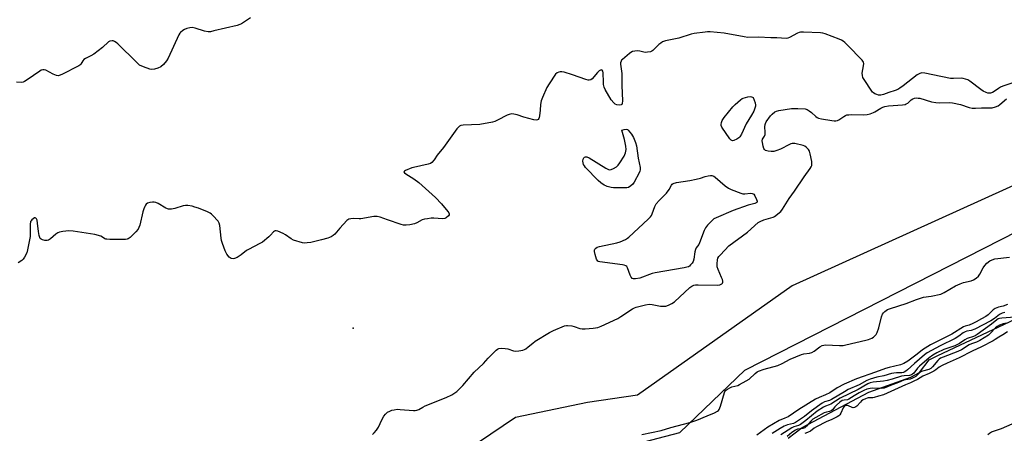
# Model space of a CAD drawing. Units: inches. Extents: x 1285761 to 1291761, y 493452 to 497452.
# Drawn here: x 1286144 to 1286620, y 495629 to 495829 of the extents above; entities that cross this region are included whole.
import ezdxf

# ---------------------------------------------------------------- set-up
doc = ezdxf.new("R2010")
doc.units = ezdxf.units.IN
doc.header["$MEASUREMENT"] = 0
for name, color, linetype in [('ELEV-Spot Elevation', 7, 'Continuous'), ('HYDRO-Stream Poly Centerlines', 142, 'Continuous'), ('HYDRO-Water Body', 4, 'Continuous'), ('NTRL-Trees', 3, 'Continuous'), ('Undefined', 1, 'Continuous')]:
    doc.layers.add(name, color=color, linetype=linetype)

msp = doc.modelspace()

# ---------------------------------------------------------------- linework, layer by layer
at = {"layer": 'ELEV-Spot Elevation'}
msp.add_point((1286305.38, 495679.97, 217.69), dxfattribs=at)
at = {"layer": 'HYDRO-Stream Poly Centerlines'}
msp.add_lwpolyline([(1286515.5, 495626.83), (1286522.25, 495631.93), (1286554.55, 495649.07), (1286574.77, 495656.24), (1286578.95, 495658.56), (1286583.6, 495664.59), (1286587.78, 495666.68), (1286641.23, 495691.92)], dxfattribs=at)
at = {"layer": 'HYDRO-Water Body'}
msp.add_lwpolyline([(1286515.5, 495626.83), (1286522.25, 495631.93), (1286554.55, 495649.07), (1286574.77, 495656.24), (1286578.95, 495658.56), (1286583.6, 495664.59), (1286587.78, 495666.68), (1286641.23, 495691.92)], dxfattribs=at)
at = {"layer": 'NTRL-Trees'}
msp.add_lwpolyline([(1286766.66, 495834.18), (1286645.05, 495758.33), (1286517.42, 495700.53), (1286442.77, 495647.55), (1286418.69, 495643.94), (1286383.77, 495636.72), (1286301.89, 495581.33), (1286265.77, 495547.62), (1286244.1, 495511.5), (1286175.47, 495417.58), (1286120.08, 495382.66), (1286061.15, 495372.69), (1286039.97, 495366.28), (1286010.51, 495357.38), (1285981.61, 495333.3), (1285932.49, 495305.19), (1285818.07, 495309.78), (1285760.96, 495312.08), (1285761.01, 495903)], dxfattribs=at)
msp.add_lwpolyline([(1286269.99, 495376.02), (1286203.45, 495360.9), (1286191.12, 495377.85), (1286198.34, 495405.54), (1286285.04, 495527.15), (1286321.16, 495556.05), (1286351.26, 495558.45), (1286386.18, 495578.92), (1286407.85, 495615.05), (1286463.24, 495629.49), (1286494.54, 495659.6), (1286659.5, 495743.88), (1286725.45, 495782.52), (1286775.09, 495766.76), (1286776.29, 495733.04), (1286761.84, 495657.19), (1286586.05, 495516.31), (1286469.26, 495438.05)], close=True, dxfattribs=at)
at = {"layer": 'Undefined'}
for points, elevation in [([(1286255.91, 495830.02), (1286251.54, 495827.23), (1286250.76, 495826.87), (1286249.33, 495826.45), (1286238.2, 495823.72), (1286236.46, 495823.39), (1286235.33, 495823.37), (1286233.65, 495823.59), (1286229.1, 495825.08), (1286227.68, 495825.38), (1286226.52, 495825.25), (1286225.08, 495824.87), (1286223.96, 495824.47), (1286223.2, 495824.03), (1286222.09, 495823.05), (1286221.71, 495822.6), (1286221.25, 495821.86), (1286216.03, 495810.63), (1286215.26, 495809.26), (1286213.75, 495807.55), (1286212.48, 495806.41), (1286211.14, 495805.71), (1286209.43, 495805.26), (1286207.99, 495805.08), (1286207.14, 495805.19), (1286204.09, 495806.35), (1286202.24, 495807.26), (1286200.7, 495808.61), (1286191.83, 495817.48), (1286190.92, 495818.21), (1286190.2, 495818.67), (1286189.45, 495818.97), (1286188.94, 495819.01), (1286187.92, 495818.81), (1286187.2, 495818.41), (1286184.28, 495815.74), (1286180.22, 495812.53), (1286178.73, 495811.69), (1286176.09, 495810.44), (1286175.38, 495809.99), (1286174.8, 495809.3), (1286173.82, 495807.64), (1286173.45, 495807.24), (1286172.99, 495806.9), (1286164.75, 495802.69), (1286163.41, 495802.14), (1286162.88, 495802.06), (1286162.09, 495802.21), (1286160.52, 495802.91), (1286156.96, 495804.82), (1286156.23, 495805), (1286155.52, 495805), (1286154.76, 495804.76), (1286154.01, 495804.33), (1286147.93, 495800.04), (1286146.68, 495799.26), (1286146.02, 495798.99), (1286145.25, 495798.87), (1286142.88, 495798.97)], 220), ([(1286624.61, 495798.81), (1286619.31, 495797.02), (1286618.09, 495796.5), (1286617.08, 495795.94), (1286614.98, 495794.39), (1286614.28, 495793.96), (1286613.34, 495793.64), (1286612.61, 495793.57), (1286612.07, 495793.66), (1286611.27, 495793.92), (1286609.73, 495794.65), (1286608.54, 495795.47), (1286603.28, 495799.48), (1286602.32, 495800.07), (1286601.26, 495800.47), (1286600.16, 495800.75), (1286599.31, 495800.85), (1286595.46, 495800.7), (1286593.98, 495800.82), (1286585.45, 495802.45), (1286581.51, 495803.36), (1286580.14, 495803.5), (1286579.07, 495803.22), (1286577.81, 495802.53), (1286571.04, 495797.15), (1286569.45, 495796.02), (1286568.5, 495795.46), (1286567.26, 495794.98), (1286564.11, 495794.02), (1286561.57, 495793.06), (1286560.25, 495792.76), (1286559.19, 495792.74), (1286558.41, 495792.93), (1286557.4, 495793.33), (1286556.72, 495793.75), (1286556.32, 495794.15), (1286555.62, 495795.08), (1286552.55, 495799.76), (1286551.68, 495801.27), (1286551.4, 495802.27), (1286551.37, 495803.31), (1286552, 495806.8), (1286552.11, 495807.92), (1286551.94, 495808.69), (1286551.31, 495809.59), (1286544.18, 495816.93), (1286542.93, 495818.14), (1286542.04, 495818.87), (1286541.31, 495819.32), (1286540.25, 495819.8), (1286533.45, 495822.42), (1286532.33, 495822.7), (1286531.16, 495822.82), (1286522.91, 495823.18), (1286521.47, 495823.13), (1286520.91, 495823), (1286520.11, 495822.65), (1286516.27, 495820.51), (1286515.35, 495820.23), (1286514.53, 495820.16), (1286510, 495820.44), (1286507.13, 495820.47), (1286501.18, 495820.7), (1286496.08, 495820.58), (1286494.34, 495820.84), (1286484.59, 495822.7), (1286477.94, 495823.32), (1286476.61, 495823.32), (1286475.43, 495823.2), (1286470.17, 495822.44), (1286468.72, 495822.16), (1286462.69, 495820.32), (1286456.29, 495818.9), (1286454.89, 495818.46), (1286453.97, 495817.9), (1286453.12, 495817.21), (1286450.21, 495814.33), (1286449.75, 495814.02), (1286449, 495813.72), (1286447.67, 495813.45), (1286446.59, 495813.39), (1286445.76, 495813.52), (1286443.84, 495814.01), (1286442.99, 495814.12), (1286441.52, 495814.01), (1286440.39, 495813.76), (1286439.61, 495813.38), (1286438.9, 495812.87), (1286435.48, 495809.99), (1286435.11, 495809.56), (1286434.85, 495809.11), (1286434.63, 495808.4), (1286434.55, 495807.66), (1286435.15, 495803.21), (1286435.22, 495797.28), (1286435.54, 495789.97), (1286435.44, 495788.63), (1286435.24, 495788.24), (1286434.87, 495788.02), (1286433.84, 495787.89), (1286432.73, 495788.01), (1286432.01, 495788.37), (1286431.37, 495788.92), (1286430.08, 495790.45), (1286427.1, 495795.5), (1286426.67, 495796.5), (1286426.35, 495797.8), (1286426.27, 495798.98), (1286426.23, 495803.46), (1286426.06, 495804.25), (1286425.67, 495804.78), (1286425.34, 495804.88), (1286424.97, 495804.84), (1286424.19, 495804.38), (1286423.4, 495803.61), (1286420.84, 495800.61), (1286420.17, 495800.11), (1286419.47, 495799.93), (1286418.93, 495799.98), (1286417.81, 495800.28), (1286411.35, 495802.53), (1286407.39, 495803.8), (1286406.25, 495804.04), (1286405.46, 495804.02), (1286404.71, 495803.83), (1286404.02, 495803.52), (1286403.21, 495802.79), (1286400.06, 495798.21), (1286399.05, 495796.43), (1286396.86, 495791.58), (1286396.23, 495789.93), (1286395.94, 495788.24), (1286395.83, 495785.39), (1286395.46, 495782.7), (1286395.26, 495781.85), (1286395.06, 495781.34), (1286394.77, 495780.98), (1286394.44, 495780.75), (1286393.79, 495780.59), (1286392.7, 495780.74), (1286387.91, 495782.07), (1286384.7, 495783.17), (1286382.99, 495783.53), (1286381.87, 495783.59), (1286380.81, 495783.4), (1286379.78, 495783.07), (1286375.17, 495780.58), (1286373.85, 495779.98), (1286372.74, 495779.61), (1286366.54, 495778.5), (1286358.58, 495778.22), (1286357.47, 495778.03), (1286356.75, 495777.66), (1286356.12, 495777.1), (1286355.56, 495776.43), (1286349.07, 495767.34), (1286346.08, 495763.72), (1286344.56, 495761.37), (1286343.44, 495760.15), (1286342.76, 495759.7), (1286341.68, 495759.33), (1286334.58, 495757.71), (1286333.75, 495757.46), (1286330.76, 495756.22), (1286330.16, 495755.86), (1286329.98, 495755.59), (1286330.24, 495755.15), (1286330.83, 495754.68), (1286334.73, 495752.2), (1286337.11, 495750.46), (1286345.17, 495743.15), (1286348.14, 495740.13), (1286351.21, 495736.42), (1286351.68, 495735.72), (1286351.86, 495735.27), (1286351.83, 495734.85), (1286351.42, 495734.25), (1286350.37, 495733.36), (1286349.63, 495732.99), (1286348.51, 495732.89), (1286344.44, 495733.24), (1286343.07, 495733.17), (1286341.36, 495732.93), (1286339.93, 495732.64), (1286338.83, 495732.3), (1286336.17, 495730.96), (1286335.08, 495730.51), (1286332.78, 495729.98), (1286331.03, 495729.75), (1286329.77, 495729.86), (1286328.68, 495730.13), (1286322.06, 495732.33), (1286318.49, 495733.66), (1286317.1, 495734.01), (1286315.43, 495733.91), (1286309.12, 495732.87), (1286308.25, 495732.85), (1286305.7, 495733.06), (1286304.36, 495732.93), (1286303.35, 495732.65), (1286302.42, 495732.04), (1286298.94, 495728.36), (1286296.53, 495725.52), (1286295.7, 495724.8), (1286294.77, 495724.21), (1286293.21, 495723.55), (1286290.16, 495722.67), (1286285, 495721.47), (1286283.26, 495721.18), (1286282.09, 495721.17), (1286280.93, 495721.33), (1286276.69, 495722.58), (1286275.41, 495723.24), (1286272.79, 495725.06), (1286271.56, 495725.78), (1286269.02, 495726.83), (1286268.21, 495727.03), (1286267.7, 495727.04), (1286267.36, 495726.92), (1286266.96, 495726.63), (1286265.52, 495724.92), (1286264.71, 495724.11), (1286261.56, 495721.65), (1286260.28, 495720.91), (1286254.81, 495718.1), (1286253.9, 495717.48), (1286251.31, 495715.43), (1286249.39, 495714.21), (1286248.14, 495713.62), (1286247.39, 495713.51), (1286246.43, 495713.68), (1286245.99, 495713.92), (1286245.59, 495714.27), (1286244.38, 495715.8), (1286243.59, 495717.35), (1286242.25, 495720.98), (1286241.82, 495722.39), (1286241.65, 495723.5), (1286241.01, 495729.69), (1286240.76, 495730.76), (1286240.21, 495731.71), (1286237.62, 495734.48), (1286236.99, 495735.07), (1286236.29, 495735.58), (1286234.99, 495736.21), (1286230.66, 495738), (1286229.02, 495738.57), (1286227.6, 495738.93), (1286225.55, 495739.28), (1286224.39, 495739.33), (1286223.25, 495739.09), (1286219.29, 495737.81), (1286217.62, 495737.59), (1286216.24, 495737.57), (1286215.7, 495737.65), (1286214.94, 495737.96), (1286211.27, 495740.23), (1286210.04, 495740.8), (1286209.38, 495740.93), (1286208.55, 495740.91), (1286207.15, 495740.69), (1286206.1, 495740.36), (1286205.5, 495739.97), (1286205.15, 495739.55), (1286204.72, 495738.8), (1286204.25, 495737.72), (1286203.84, 495736.32), (1286202.31, 495729.78), (1286201.93, 495728.69), (1286201.53, 495727.93), (1286200.42, 495726.55), (1286197.68, 495723.78), (1286196.75, 495723.21), (1286196.27, 495723.06), (1286195.4, 495722.94), (1286187.94, 495722.91), (1286186.48, 495722.97), (1286185.94, 495723.08), (1286185.51, 495723.25), (1286184.38, 495724.07), (1286183.62, 495724.42), (1286180.57, 495725.29), (1286170.2, 495726.82), (1286168.14, 495727), (1286165.27, 495726.78), (1286163.6, 495726.45), (1286162.83, 495726.07), (1286161.85, 495725.41), (1286159.23, 495723.16), (1286158.33, 495722.53), (1286157.6, 495722.3), (1286156.53, 495722.42), (1286155.44, 495722.74), (1286154.7, 495723.07), (1286154.3, 495723.38), (1286154.04, 495723.8), (1286153.73, 495724.83), (1286153.39, 495726.8), (1286152.96, 495730.8), (1286152.73, 495732.2), (1286152.46, 495732.91), (1286152.2, 495733.2), (1286151.88, 495733.34), (1286151.47, 495733.28), (1286150.82, 495732.91), (1286150.2, 495732.39), (1286149.86, 495731.97), (1286149.63, 495731.5), (1286149.45, 495730.12), (1286149.47, 495725.78), (1286149.38, 495724.35), (1286148.17, 495717.79), (1286147.74, 495716.41), (1286146.72, 495714.28), (1286146.07, 495713.33), (1286145.42, 495712.76), (1286143.66, 495711.63)], 218), ([(1286314.7, 495628.49), (1286315.55, 495629.3), (1286316.69, 495630.63), (1286317.65, 495632.08), (1286319.23, 495635.58), (1286320.18, 495637.33), (1286321.04, 495638.41), (1286322.09, 495639.28), (1286323.07, 495639.83), (1286324.11, 495640.26), (1286325.23, 495640.54), (1286326.65, 495640.73), (1286328.11, 495640.69), (1286334.56, 495640.19), (1286335.43, 495640.18), (1286336.22, 495640.3), (1286337.2, 495640.68), (1286339.13, 495641.82), (1286340.18, 495642.35), (1286350.39, 495646.51), (1286353.1, 495647.76), (1286355.49, 495649.4), (1286357.02, 495650.78), (1286358.45, 495652.3), (1286363.93, 495658.73), (1286368.42, 495662.91), (1286370.71, 495665.49), (1286374.5, 495669.27), (1286375.1, 495669.8), (1286375.72, 495670.14), (1286376.84, 495670.3), (1286378.9, 495670.17), (1286380.06, 495669.9), (1286382.9, 495669), (1286384.04, 495668.79), (1286385.41, 495668.93), (1286387.33, 495669.38), (1286388.12, 495669.65), (1286388.84, 495670.04), (1286389.93, 495670.87), (1286392.17, 495672.77), (1286393.31, 495673.62), (1286400.28, 495677.9), (1286402.13, 495678.81), (1286407.59, 495681.04), (1286408.43, 495681.24), (1286409, 495681.28), (1286411.03, 495681.08), (1286412.16, 495680.8), (1286414.89, 495679.84), (1286416.01, 495679.62), (1286417.46, 495679.66), (1286421.28, 495680.01), (1286423.6, 495680.34), (1286425.23, 495680.98), (1286433.21, 495684.71), (1286434.73, 495685.62), (1286440.38, 495689.29), (1286441.36, 495689.81), (1286442.18, 495690.11), (1286446.71, 495691.32), (1286448.42, 495691.61), (1286449.87, 495691.47), (1286453.94, 495690.69), (1286455.1, 495690.55), (1286456.42, 495690.68), (1286457.73, 495691.12), (1286459.32, 495691.93), (1286460.57, 495692.74), (1286468.1, 495699.57), (1286469.04, 495700.29), (1286470.03, 495700.75), (1286470.83, 495700.95), (1286472, 495701), (1286481.18, 495700.8), (1286482.57, 495701), (1286483.51, 495701.38), (1286483.78, 495701.67), (1286483.97, 495702.21), (1286483.99, 495702.68), (1286483.84, 495703.45), (1286483.41, 495704.53), (1286481.67, 495708.28), (1286481.27, 495709.65), (1286481.23, 495711.08), (1286481.39, 495713.08), (1286481.61, 495713.88), (1286482.05, 495714.6), (1286482.82, 495715.48), (1286486.94, 495719.73), (1286495.85, 495726.49), (1286501.09, 495731.08), (1286502.02, 495731.62), (1286503.86, 495732.36), (1286508.26, 495733.65), (1286508.92, 495734.03), (1286512, 495736.35), (1286512.85, 495737.48), (1286516.02, 495742.66), (1286518.69, 495746.3), (1286523.28, 495753.15), (1286526.24, 495757.2), (1286526.69, 495757.94), (1286526.97, 495758.65), (1286527.05, 495759.44), (1286526.92, 495760.57), (1286526.21, 495764.27), (1286525.82, 495765.64), (1286525.41, 495766.33), (1286524.47, 495767.31), (1286523.58, 495767.95), (1286522.79, 495768.27), (1286518.82, 495769.22), (1286517.97, 495769.34), (1286517.42, 495769.33), (1286516.89, 495769.2), (1286516.12, 495768.87), (1286511.88, 495766.57), (1286510.01, 495765.86), (1286508.64, 495765.46), (1286507.34, 495765.35), (1286505.94, 495765.53), (1286504.66, 495765.94), (1286504.1, 495766.42), (1286503.85, 495766.9), (1286503.51, 495768.01), (1286503.14, 495769.75), (1286503.06, 495770.6), (1286503.21, 495771.34), (1286504.11, 495772.89), (1286504.37, 495773.64), (1286504.43, 495774.78), (1286504.31, 495777.44), (1286504.43, 495778.52), (1286504.6, 495779.04), (1286505, 495779.8), (1286506.97, 495782.68), (1286507.76, 495783.52), (1286509.14, 495784.6), (1286509.89, 495785.01), (1286510.99, 495785.32), (1286517.09, 495786.16), (1286520.22, 495786.31), (1286523.69, 495786.03), (1286524.78, 495785.72), (1286525.76, 495785.15), (1286526.9, 495784.26), (1286528.87, 495782.29), (1286529.49, 495781.84), (1286530.17, 495781.52), (1286531.59, 495781.17), (1286536.6, 495780.38), (1286537.78, 495780.24), (1286538.64, 495780.25), (1286539.37, 495780.44), (1286540.06, 495780.77), (1286542.44, 495782.44), (1286543.18, 495782.83), (1286543.95, 495783.09), (1286544.79, 495783.24), (1286545.95, 495783.31), (1286551.95, 495783.18), (1286553.72, 495783.29), (1286555.1, 495783.65), (1286556.72, 495784.23), (1286557.49, 495784.65), (1286560.25, 495786.44), (1286561.25, 495786.89), (1286562.29, 495787.24), (1286564, 495787.5), (1286570.73, 495787.98), (1286572.09, 495788.21), (1286572.62, 495788.43), (1286573.34, 495788.88), (1286575.03, 495790.4), (1286575.72, 495790.9), (1286576.52, 495791.25), (1286577.3, 495791.35), (1286578.39, 495791.3), (1286579.21, 495791.16), (1286584.83, 495789.52), (1286586.88, 495789.11), (1286588.85, 495789.01), (1286593.28, 495789.15), (1286594.95, 495788.96), (1286598.85, 495788.09), (1286602.99, 495786.72), (1286604.39, 495786.4), (1286606.08, 495786.34), (1286608.94, 495786.51), (1286612.95, 495786.5), (1286614.08, 495786.58), (1286615.67, 495786.97), (1286616.92, 495787.49), (1286617.87, 495788.17), (1286620.98, 495790.88)], 218), ([(1286444.81, 495628.52), (1286449.48, 495629.43), (1286454.15, 495630.47), (1286458.94, 495631.92), (1286468.06, 495634.3), (1286471.41, 495635.54), (1286476.45, 495637.63), (1286479.93, 495638.95), (1286481.47, 495639.76), (1286481.89, 495640.12), (1286482.2, 495640.58), (1286482.82, 495642.22), (1286484.75, 495648.84), (1286485, 495649.35), (1286485.32, 495649.78), (1286486.17, 495650.43), (1286487.39, 495651.11), (1286488.4, 495651.57), (1286491.17, 495652.31), (1286492.08, 495652.65), (1286495.34, 495654.43), (1286496.77, 495655.36), (1286499.6, 495658.06), (1286500.54, 495658.79), (1286501.29, 495659.23), (1286504.01, 495660.13), (1286510.58, 495661.94), (1286512.71, 495662.92), (1286516.53, 495664.93), (1286521.99, 495667.24), (1286523.09, 495667.51), (1286525.8, 495667.83), (1286526.98, 495668.17), (1286528.14, 495668.78), (1286530.77, 495670.92), (1286531.92, 495671.62), (1286532.71, 495671.82), (1286533.56, 495671.85), (1286540.31, 495671.52), (1286542.06, 495671.57), (1286543.47, 495671.85), (1286553.03, 495674.13), (1286554.41, 495674.55), (1286556.01, 495675.19), (1286556.73, 495675.6), (1286557.32, 495676.13), (1286558, 495676.96), (1286558.55, 495677.9), (1286559.28, 495680.17), (1286560.68, 495685.48), (1286561.17, 495686.76), (1286561.67, 495687.42), (1286562.26, 495688.02), (1286562.91, 495688.55), (1286563.58, 495688.95), (1286564.92, 495689.46), (1286572.55, 495691.88), (1286577.58, 495693.91), (1286579.51, 495694.54), (1286580.92, 495694.89), (1286584.64, 495695.42), (1286589.3, 495696.47), (1286590.91, 495697.23), (1286596.34, 495700.38), (1286598.66, 495701.48), (1286600.27, 495702.07), (1286603.95, 495702.94), (1286605.05, 495703.31), (1286606.44, 495704.18), (1286607.46, 495705.1), (1286608.09, 495706.07), (1286609.73, 495709.21), (1286610.51, 495710.35), (1286611.44, 495711.38), (1286613, 495712.58), (1286614.04, 495713.07), (1286615.44, 495713.46), (1286622.49, 495714.39)], 220), ([(1286621.46, 495691.4), (1286619.48, 495690.67), (1286617.08, 495690.11), (1286615.51, 495689.48), (1286614.59, 495688.85), (1286612.2, 495686.42), (1286611.06, 495685.59), (1286608.9, 495684.53), (1286606.34, 495683.01), (1286604.78, 495682.21), (1286602.95, 495681.43), (1286601.04, 495680.96), (1286600.25, 495680.62), (1286594.65, 495677.06), (1286585.85, 495672.79), (1286584.31, 495671.94), (1286580.5, 495669.49), (1286577.94, 495667.47), (1286573.3, 495664.01), (1286571.44, 495662.82), (1286569.85, 495662.27), (1286564.32, 495661.02), (1286562.52, 495660.52), (1286557.76, 495658.75), (1286548.58, 495655.54), (1286542.67, 495652.9), (1286539.28, 495651.07), (1286535.64, 495648.7), (1286533.54, 495647.7), (1286530.56, 495646.47), (1286528.8, 495645.55), (1286520.7, 495640.68), (1286515.5, 495637.1), (1286513.99, 495636.36), (1286511.28, 495635.25), (1286505.69, 495632.06), (1286500.49, 495628.25)], 220), ([(1286620.16, 495687.58), (1286618.86, 495687.23), (1286617.61, 495686.58), (1286615.18, 495684.72), (1286613.44, 495683.6), (1286605.73, 495679.5), (1286603.94, 495678.84), (1286601.85, 495678.53), (1286600.97, 495678.23), (1286600.11, 495677.68), (1286598.06, 495676.07), (1286596.22, 495674.9), (1286588.94, 495671.36), (1286582.74, 495668.03), (1286581.46, 495667.06), (1286576.56, 495662.85), (1286573.23, 495659.84), (1286572.35, 495659.16), (1286571.66, 495658.74), (1286571.2, 495658.56), (1286570.5, 495658.44), (1286567.92, 495658.42), (1286566.52, 495658.24), (1286565.41, 495657.97), (1286561.79, 495656.86), (1286558.42, 495656.21), (1286555.12, 495655.38), (1286553.55, 495654.68), (1286549.88, 495652.51), (1286544.47, 495650.24), (1286542.69, 495649.24), (1286536.42, 495645.41), (1286535.56, 495645.04), (1286533.07, 495644.27), (1286532.03, 495643.77), (1286526.85, 495639.99), (1286523.38, 495637.31), (1286519.07, 495634.27), (1286518.08, 495633.84), (1286515.25, 495633.15), (1286513.66, 495632.51), (1286511.67, 495631.47), (1286507.9, 495629.05)], 218), ([(1286625.08, 495685.3), (1286618.73, 495684.85), (1286617.58, 495684.65), (1286616.97, 495684.41), (1286616.4, 495684.03), (1286613.78, 495681.86), (1286606.91, 495676.91), (1286605.91, 495676.27), (1286605.04, 495675.89), (1286602.03, 495674.92), (1286600.83, 495674.27), (1286598.26, 495672.56), (1286597.32, 495672.03), (1286596.03, 495671.48), (1286590.8, 495669.59), (1286587.37, 495667.97), (1286585.41, 495666.9), (1286583.72, 495665.62), (1286578.98, 495661.55), (1286578.06, 495660.56), (1286576.29, 495658.22), (1286575.68, 495657.65), (1286575.2, 495657.37), (1286574.12, 495657.1), (1286571.51, 495656.93), (1286570.37, 495656.78), (1286565.83, 495655.23), (1286563.33, 495654.58), (1286561.62, 495654.27), (1286556.6, 495653.79), (1286555.22, 495653.49), (1286554.01, 495653.01), (1286549.4, 495650.25), (1286540.61, 495646.04), (1286536.14, 495643.26), (1286535.33, 495642.91), (1286533.56, 495642.32), (1286532.6, 495641.84), (1286529.57, 495639.77), (1286526.81, 495637.57), (1286524.13, 495635.24), (1286521.52, 495633.39), (1286520.5, 495632.85), (1286518.31, 495632.19), (1286517.34, 495631.77), (1286512, 495628.36)], 216), ([(1286621.02, 495682.43), (1286619.36, 495682.07), (1286617.56, 495681.38), (1286616.56, 495680.82), (1286615.62, 495680.13), (1286613.08, 495677.41), (1286612.25, 495676.64), (1286608.12, 495673.97), (1286606.59, 495673.17), (1286604.15, 495672.34), (1286603.05, 495671.87), (1286599.23, 495669.54), (1286597.5, 495668.67), (1286590.47, 495665.99), (1286589.18, 495665.41), (1286588.51, 495664.95), (1286587.89, 495664.34), (1286585.34, 495661.25), (1286584.48, 495660.42), (1286583.48, 495659.91), (1286580.47, 495659.25), (1286579.58, 495658.89), (1286578.93, 495658.42), (1286577.16, 495656.65), (1286576.56, 495656.23), (1286575.67, 495655.76), (1286574.51, 495655.33), (1286572.2, 495654.97), (1286571.42, 495654.77), (1286568.82, 495653.68), (1286564.95, 495652.2), (1286562.79, 495651.24), (1286562, 495650.98), (1286560.72, 495650.86), (1286556.08, 495650.95), (1286555.14, 495650.8), (1286553.59, 495650.41), (1286552.06, 495649.78), (1286549.82, 495648.65), (1286547.37, 495647.22), (1286544.86, 495645.56), (1286544.21, 495645.35), (1286542.67, 495645.22), (1286541.7, 495644.92), (1286540.54, 495644.17), (1286538.83, 495642.71), (1286538.05, 495641.89), (1286536.99, 495640.55), (1286536.34, 495639.98), (1286535.59, 495639.65), (1286534.07, 495639.4), (1286533, 495639), (1286528.87, 495636.78), (1286527.44, 495635.91), (1286526.43, 495634.94), (1286524.45, 495632.52), (1286523.62, 495631.8), (1286522.61, 495631.4), (1286520.12, 495631.09), (1286519.03, 495630.67), (1286517.34, 495629.47), (1286515.13, 495627.5)], 214), ([(1286621.56, 495678.24), (1286619.27, 495676.79), (1286617.23, 495675.66), (1286615.53, 495674.44), (1286614.52, 495673.84), (1286608.96, 495670.95), (1286604.45, 495668.87), (1286598.2, 495665.66), (1286592.38, 495663.08), (1286589.86, 495661.86), (1286588.49, 495661.09), (1286586.86, 495659.75), (1286585.91, 495659.14), (1286583.59, 495658), (1286580.54, 495656.75), (1286577.96, 495655.2), (1286576.22, 495654.3), (1286574.63, 495653.58), (1286572.2, 495652.63), (1286561.68, 495647.72), (1286559.23, 495647.16), (1286557.05, 495646.38), (1286556.41, 495646.28), (1286554.26, 495646.21), (1286553.73, 495646.1), (1286552.87, 495645.78), (1286551.83, 495645.26), (1286551.05, 495644.75), (1286550.42, 495644.18), (1286548.77, 495642.32), (1286548.28, 495641.93), (1286547.64, 495641.59), (1286546.95, 495641.45), (1286546.46, 495641.52), (1286544.63, 495642.46), (1286544.18, 495642.62), (1286543.68, 495642.63), (1286543.13, 495642.45), (1286542.64, 495642.11), (1286542.16, 495641.46), (1286540.98, 495638.86), (1286540.57, 495638.13), (1286540.05, 495637.56), (1286539.25, 495637.04), (1286536.6, 495635.75), (1286533.93, 495634.64), (1286529.26, 495632.28), (1286528.09, 495631.58), (1286526.37, 495630.23), (1286524.91, 495629.44), (1286523.67, 495628.99)], 212), ([(1286611.93, 495628.47), (1286612.86, 495629.17), (1286613.83, 495629.76), (1286614.73, 495630.14), (1286618.67, 495631.5), (1286623.76, 495633.72)], 212)]:
    msp.add_lwpolyline(points, dxfattribs=dict(at, elevation=elevation))
at = {"layer": 'Undefined', "elevation": 218}
for points in [[(1286488.63, 495770.67), (1286488.41, 495770.7), (1286488, 495770.93), (1286487.44, 495771.52), (1286483.56, 495777.18), (1286483.25, 495777.95), (1286483.2, 495778.46), (1286483.33, 495779.49), (1286483.66, 495780.5), (1286484.63, 495781.93), (1286488.87, 495787.1), (1286489.92, 495788.14), (1286492.6, 495790.49), (1286493.32, 495790.99), (1286493.85, 495791.24), (1286496.12, 495791.93), (1286497.19, 495791.98), (1286497.83, 495791.86), (1286498.3, 495791.67), (1286498.61, 495791.5), (1286499.58, 495789.03), (1286499.84, 495787.89), (1286499.82, 495787.35), (1286499.68, 495786.83), (1286498.92, 495785.02), (1286497.89, 495782.97), (1286495.21, 495778.75), (1286492.99, 495773.82), (1286492.28, 495772.57), (1286491.67, 495772), (1286490.68, 495771.41), (1286489.37, 495770.83)], [(1286436.41, 495747.8), (1286431.16, 495747.93), (1286430.02, 495748.03), (1286428.19, 495748.45), (1286427.44, 495748.75), (1286426.71, 495749.16), (1286425.08, 495750.27), (1286423.77, 495751.35), (1286417.73, 495757.76), (1286417.16, 495758.44), (1286416.72, 495759.16), (1286416.46, 495759.92), (1286416.36, 495760.7), (1286416.5, 495761.7), (1286416.81, 495762.33), (1286417.17, 495762.62), (1286417.61, 495762.8), (1286418.34, 495762.81), (1286419.38, 495762.36), (1286427.55, 495757.29), (1286428.83, 495756.65), (1286429.34, 495756.55), (1286430.12, 495756.7), (1286431.15, 495757.17), (1286432.66, 495758.07), (1286433.45, 495758.78), (1286434.3, 495759.87), (1286436.29, 495763.22), (1286437.04, 495764.81), (1286437.24, 495766.38), (1286437.11, 495768.04), (1286436.45, 495771.19), (1286435.2, 495775.71), (1286436.27, 495776.07), (1286437.34, 495776.24), (1286437.89, 495776.1), (1286438.28, 495775.78), (1286439.88, 495773.77), (1286440.77, 495772.28), (1286441.74, 495769.8), (1286442.22, 495768.1), (1286443.07, 495762.23), (1286443.99, 495757.73), (1286444.07, 495756.62), (1286443.94, 495755.86), (1286443.63, 495755.13), (1286441.14, 495750.53), (1286440.49, 495749.56), (1286439.62, 495748.79), (1286438.37, 495748.05), (1286437.55, 495747.85)], [(1286494.61, 495744.95), (1286497.43, 495745.23), (1286498.13, 495745.17), (1286498.71, 495744.92), (1286498.92, 495744.72), (1286499.38, 495744.02), (1286500.28, 495742.18), (1286500.5, 495741.43), (1286500.52, 495741.2), (1286500.4, 495740.83), (1286500.14, 495740.55), (1286499.53, 495740.24), (1286496.24, 495739.47), (1286489.02, 495736.91), (1286480.71, 495733.33), (1286479.68, 495732.8), (1286478.79, 495732.11), (1286476.62, 495729.84), (1286475.61, 495728.48), (1286475.02, 495727.16), (1286472.75, 495721.18), (1286472.33, 495720.41), (1286471.14, 495718.77), (1286470.77, 495718.04), (1286470.48, 495716.92), (1286469.92, 495713.38), (1286469.6, 495712.26), (1286469.17, 495711.49), (1286468.45, 495710.56), (1286467.83, 495709.97), (1286467.35, 495709.68), (1286466.53, 495709.42), (1286465.36, 495709.18), (1286451.25, 495706.79), (1286449.86, 495706.38), (1286443.83, 495704.2), (1286441.86, 495703.83), (1286440.8, 495703.79), (1286440.35, 495703.93), (1286440.17, 495704.06), (1286439.74, 495704.65), (1286439.28, 495705.64), (1286437.97, 495709.15), (1286437.56, 495709.82), (1286437.17, 495710.13), (1286436.41, 495710.4), (1286435.56, 495710.56), (1286424.52, 495712), (1286424.01, 495712.15), (1286423.58, 495712.39), (1286423.25, 495712.79), (1286423.01, 495713.29), (1286422.26, 495715.57), (1286421.95, 495717), (1286422.03, 495717.77), (1286422.24, 495718.19), (1286422.71, 495718.75), (1286423.33, 495719.19), (1286424.38, 495719.55), (1286432.73, 495721.28), (1286434.42, 495721.73), (1286436.97, 495722.94), (1286437.94, 495723.51), (1286438.65, 495724.03), (1286447.93, 495732.71), (1286449.04, 495733.87), (1286449.5, 495734.51), (1286449.86, 495735.21), (1286451.17, 495738.84), (1286451.83, 495740.13), (1286453.17, 495741.66), (1286456.74, 495745.26), (1286458.01, 495747.1), (1286459.14, 495749.2), (1286459.58, 495749.68), (1286459.99, 495749.93), (1286461.63, 495750.37), (1286468.09, 495751.43), (1286471.19, 495752.06), (1286473.15, 495752.53), (1286475.45, 495753.28), (1286476.84, 495753.62), (1286477.96, 495753.79), (1286478.72, 495753.78), (1286479.59, 495753.49), (1286480.3, 495753.03), (1286485.19, 495748.79), (1286486.71, 495747.73), (1286488.05, 495747.11), (1286492.74, 495745.25), (1286493.59, 495745.01)]]:
    msp.add_lwpolyline(points, close=True, dxfattribs=at)

doc.saveas('drawing.dxf')
